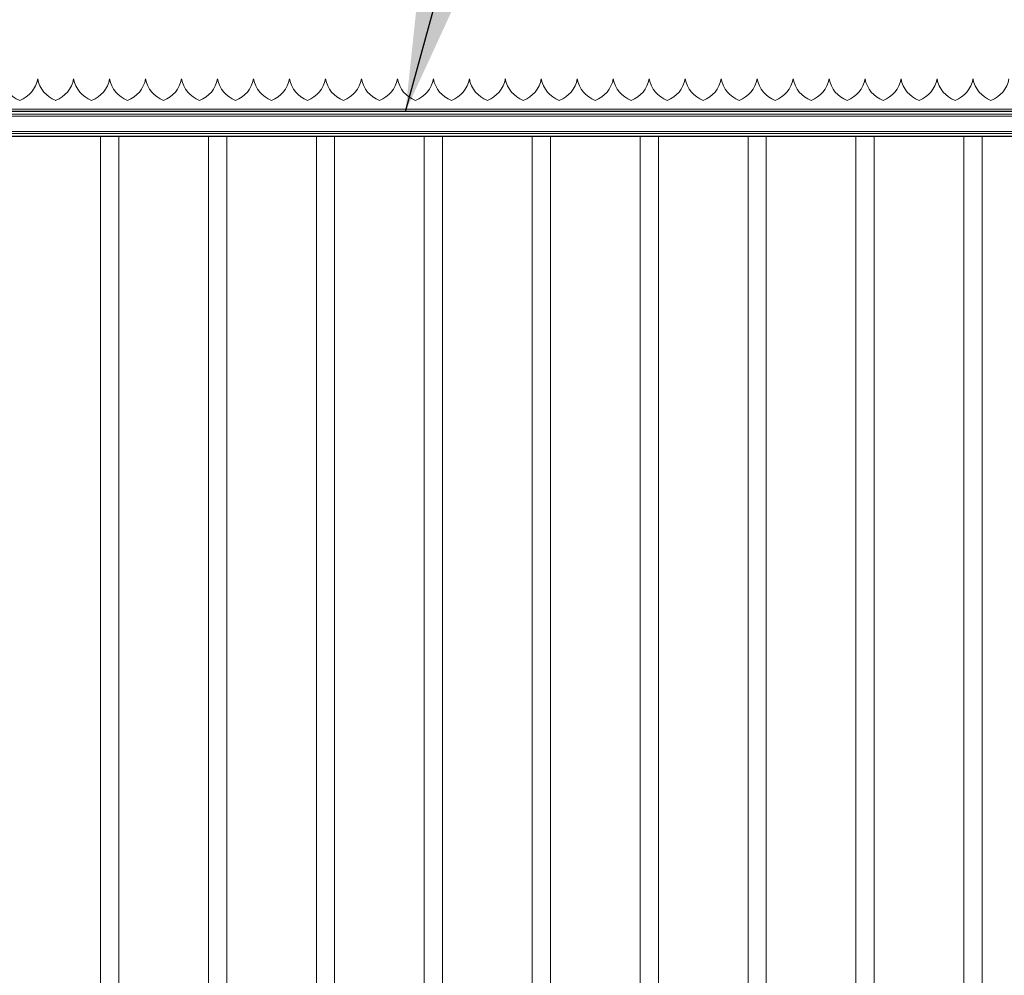
# Model space of a CAD drawing. Units: inches. Extents: x 0.2 to 16.8, y 0.2 to 10.8.
# Drawn here: x 8.6 to 9.2, y 5.2 to 5.8 of the extents above; entities that cross this region are included whole.
import ezdxf

# ---------------------------------------------------------------- set-up
doc = ezdxf.new("R2010")
doc.units = ezdxf.units.IN
doc.header["$MEASUREMENT"] = 0
doc.linetypes.add('SLD-Solid', pattern=[0])
doc.layers.add('LAYER_1', color=7, linetype='SLD-Solid', lineweight=35)
doc.styles.get("Standard").update_dxf_attribs({"font": 'ARIAL.TTF'})
doc.dimstyles.new('SLDDIMSTYLE4', dxfattribs={"dimtxt": 0.18, "dimasz": 0.188, "dimexe": 0, "dimexo": 0.0625, "dimgap": 0, "dimtad": 0, "dimtih": 1, "dimtoh": 1, "dimdec": 0, "dimrnd": 1e-09, "dimzin": 0, "dimdsep": 46, "dimtxsty": 'Standard', "dimsah": 1, "dimcen": 0.09, "dimadec": 0, "dimazin": 0, "dimtfac": 0.188, "dimtdec": 0, "dimtofl": 0, "dimtmove": 0, "dimatfit": 3, "dimfxl": 1, "dimfrac": 2, "dimtolj": 1, "dimtzin": 0, "dimarcsym": 0})

msp = doc.modelspace()

# ---------------------------------------------------------------- linework, layer by layer
at = {"color": 7, "linetype": 'SLD-Solid', "lineweight": 0}
for p, q in [((8.57948, 5.77303), (8.57948, 5.77303)), ((8.60264, 5.77303), (8.60264, 5.77303)), ((8.62579, 5.77303), (8.62579, 5.77303)), ((8.64895, 5.77303), (8.64895, 5.77303)), ((8.67211, 5.77303), (8.67211, 5.77303)), ((8.69527, 5.77303), (8.69527, 5.77303)), ((8.71843, 5.77303), (8.71843, 5.77303)), ((8.74159, 5.77303), (8.74159, 5.77303)), ((8.76475, 5.77303), (8.76475, 5.77303)), ((8.78791, 5.77303), (8.78791, 5.77303)), ((8.81107, 5.77303), (8.81107, 5.77303)), ((8.83422, 5.77303), (8.83422, 5.77303)), ((8.85738, 5.77303), (8.85738, 5.77303)), ((8.88054, 5.77303), (8.88054, 5.77303)), ((8.9037, 5.77303), (8.9037, 5.77303)), ((8.92686, 5.77303), (8.92686, 5.77303)), ((8.95002, 5.77303), (8.95002, 5.77303)), ((8.97318, 5.77303), (8.97318, 5.77303)), ((8.99634, 5.77303), (8.99634, 5.77303)), ((9.0195, 5.77303), (9.0195, 5.77303)), ((9.04265, 5.77303), (9.04265, 5.77303)), ((9.06581, 5.77303), (9.06581, 5.77303)), ((9.08897, 5.77303), (9.08897, 5.77303)), ((9.11213, 5.77303), (9.11213, 5.77303)), ((9.13529, 5.77303), (9.13529, 5.77303)), ((9.15845, 5.77303), (9.15845, 5.77303)), ((9.18161, 5.77303), (9.18161, 5.77303)), ((7.68786, 5.75356), (9.64519, 5.75356)), ((7.68786, 5.75218), (9.65636, 5.75218)), ((7.68786, 5.75201), (9.65636, 5.75201)), ((7.68786, 5.75027), (9.65636, 5.75027)), ((7.68786, 5.74905), (9.65636, 5.74905)), ((7.68786, 5.73911), (9.65636, 5.73911)), ((7.68786, 5.73789), (9.65636, 5.73789)), ((7.68786, 5.73615), (9.65636, 5.73615)), ((7.68786, 5.73597), (9.65636, 5.73597)), ((8.61991, 5.73597), (8.61991, 4.81492)), ((8.63168, 4.81492), (8.63168, 5.73597)), ((8.68939, 5.73597), (8.68939, 4.81492)), ((8.70115, 4.81492), (8.70115, 5.73597)), ((8.75887, 5.73597), (8.75887, 4.81492)), ((8.77063, 4.81492), (8.77063, 5.73597)), ((8.82834, 5.73597), (8.82834, 4.81492)), ((8.84011, 4.81492), (8.84011, 5.73597)), ((8.89782, 5.73597), (8.89782, 4.81492)), ((8.90958, 4.81492), (8.90958, 5.73597)), ((8.9673, 5.73597), (8.9673, 4.81492)), ((8.97906, 4.81492), (8.97906, 5.73597)), ((9.03677, 5.73597), (9.03677, 4.81492)), ((9.04854, 4.81492), (9.04854, 5.73597)), ((9.10625, 5.73597), (9.10625, 4.81492)), ((9.11801, 4.81492), (9.11801, 5.73597)), ((9.17573, 5.73597), (9.17573, 4.81492)), ((9.18749, 4.81492), (9.18749, 5.73597))]:
    msp.add_line(p, q, dxfattribs=at)
for centre, start, end in [((8.57453, 5.77643), 190.58826, 249.02411), ((8.56127, 5.77643), 290.97589, 349.41174), ((8.59769, 5.77643), 190.58826, 249.02411), ((8.58442, 5.77643), 290.97589, 349.41174), ((8.62085, 5.77643), 190.58826, 249.02411), ((8.60758, 5.77643), 290.97589, 349.41174), ((8.64401, 5.77643), 190.58826, 249.02411), ((8.63074, 5.77643), 290.97589, 349.41174), ((8.66717, 5.77643), 190.58826, 249.02411), ((8.6539, 5.77643), 290.97589, 349.41174), ((8.69032, 5.77643), 190.58826, 249.02411), ((8.67706, 5.77643), 290.97589, 349.41174), ((8.71348, 5.77643), 190.58826, 249.02411), ((8.70022, 5.77643), 290.97589, 349.41174), ((8.73664, 5.77643), 190.58826, 249.02411), ((8.72338, 5.77643), 290.97589, 349.41174), ((8.7598, 5.77643), 190.58826, 249.02411), ((8.74654, 5.77643), 290.97589, 349.41174), ((8.78296, 5.77643), 190.58826, 249.02411), ((8.7697, 5.77643), 290.97589, 349.41174), ((8.80612, 5.77643), 190.58826, 249.02411), ((8.79285, 5.77643), 290.97589, 349.41174), ((8.82928, 5.77643), 190.58826, 249.02411), ((8.81601, 5.77643), 290.97589, 349.41174), ((8.85244, 5.77643), 190.58826, 249.02411), ((8.83917, 5.77643), 290.97589, 349.41174), ((8.87559, 5.77643), 190.58826, 249.02411), ((8.86233, 5.77643), 290.97589, 349.41174), ((8.89875, 5.77643), 190.58826, 249.02411), ((8.88549, 5.77643), 290.97589, 349.41174), ((8.92191, 5.77643), 190.58826, 249.02411), ((8.90865, 5.77643), 290.97589, 349.41174), ((8.94507, 5.77643), 190.58826, 249.02411), ((8.93181, 5.77643), 290.97589, 349.41174), ((8.96823, 5.77643), 190.58826, 249.02411), ((8.95497, 5.77643), 290.97589, 349.41174), ((8.99139, 5.77643), 190.58826, 249.02411), ((8.97812, 5.77643), 290.97589, 349.41174), ((9.01455, 5.77643), 190.58826, 249.02411), ((9.00128, 5.77643), 290.97589, 349.41174), ((9.03771, 5.77643), 190.58826, 249.02411), ((9.02444, 5.77643), 290.97589, 349.41174), ((9.06087, 5.77643), 190.58826, 249.02411), ((9.0476, 5.77643), 290.97589, 349.41174), ((9.08402, 5.77643), 190.58826, 249.02411), ((9.07076, 5.77643), 290.97589, 349.41174), ((9.10718, 5.77643), 190.58826, 249.02411), ((9.09392, 5.77643), 290.97589, 349.41174), ((9.13034, 5.77643), 190.58826, 249.02411), ((9.11708, 5.77643), 290.97589, 349.41174), ((9.1535, 5.77643), 190.58826, 249.02411), ((9.14024, 5.77643), 290.97589, 349.41174), ((9.17666, 5.77643), 190.58826, 249.02411), ((9.1634, 5.77643), 290.97589, 349.41174), ((9.19982, 5.77643), 190.58826, 249.02411), ((9.18655, 5.77643), 290.97589, 349.41174)]:
    msp.add_arc(centre, 0.01853, start, end, dxfattribs=at)

# ---------------------------------------------------------------- leaders
at = {"layer": 'LAYER_1', "color": 7, "lineweight": 0}
msp.add_leader([(8.81622, 5.75201), (8.95053, 6.23927), (9.20049, 6.23927)], dimstyle='SLDDIMSTYLE4', dxfattribs=at)

doc.saveas('drawing.dxf')
